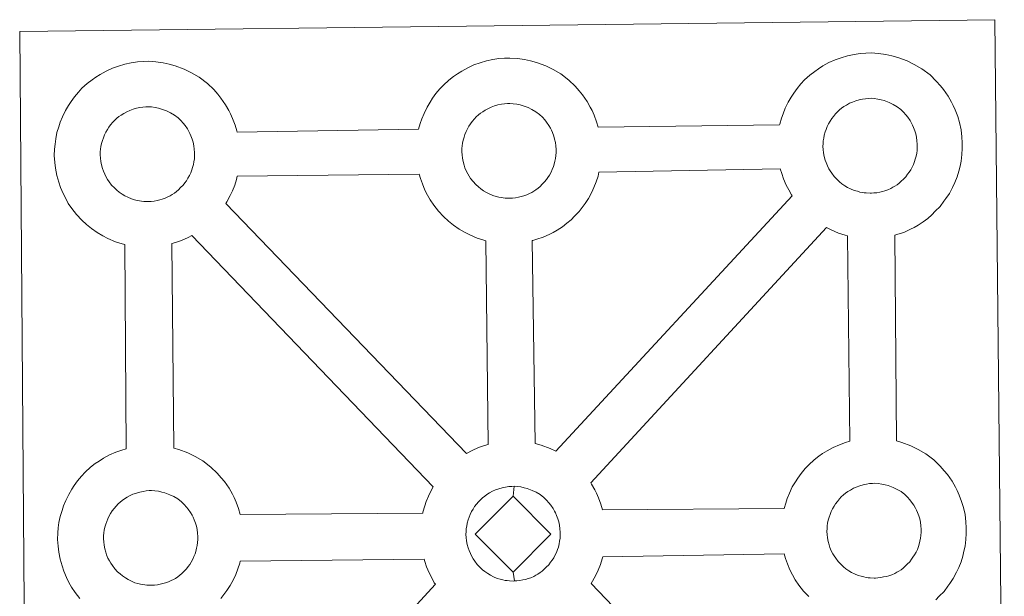
# Model space of a CAD drawing. Units: metres. Extents: x 552005 to 556483, y 4725922 to 4728927.
# Drawn here: x 552450 to 552611, y 4728625 to 4728719 of the extents above; entities that cross this region are included whole.
import ezdxf

# ---------------------------------------------------------------- set-up
doc = ezdxf.new("R2010")
doc.units = ezdxf.units.M
doc.header["$MEASUREMENT"] = 0
doc.layers.add('Level 63', color=7, linetype='Continuous', lineweight=0)

msp = doc.modelspace()

# ---------------------------------------------------------------- linework, layer by layer
at = {"layer": 'Level 63', "linetype": 'Continuous', "lineweight": 0}
for points in [[(552451.61, 4728573.51, 0.01), (552450.48, 4728716.93, 0.01), (552450.48, 4728716.93, 0.01), (552532.32, 4728717.92, 0.01), (552609.26, 4728718.85, 0.01), (552610.82, 4728571.37, 0.01)], [(552460.29, 4728624.57, 0.01), (552459.53, 4728625.55, 0.01), (552458.93, 4728626.41, 0.01), (552458.5, 4728627.19, 0.01), (552458.09, 4728628, 0.01), (552457.67, 4728629.02, 0.01), (552457.37, 4728629.86, 0.01), (552457.05, 4728630.97, 0.01), (552456.84, 4728632.13, 0.01), (552456.73, 4728633.08, 0.01), (552456.64, 4728634.19, 0.01), (552456.7, 4728635.24, 0.01), (552456.76, 4728636.05, 0.01), (552456.88, 4728636.92, 0.01), (552457.09, 4728637.92, 0.01), (552457.37, 4728638.9, 0.01), (552457.64, 4728639.64, 0.01), (552457.98, 4728640.52, 0.01), (552458.46, 4728641.53, 0.01), (552458.96, 4728642.36, 0.01), (552459.37, 4728642.99, 0.01), (552459.91, 4728643.74, 0.01), (552460.56, 4728644.5, 0.01), (552461.15, 4728645.15, 0.01), (552461.99, 4728645.94, 0.01), (552462.79, 4728646.53, 0.01), (552463.4, 4728646.96, 0.01), (552464.13, 4728647.42, 0.01), (552465.1, 4728647.96, 0.01), (552466.12, 4728648.41, 0.01), (552467.1, 4728648.75, 0.01), (552467.81, 4728648.97, 0.01), (552467.62, 4728682.24, 0.01), (552467.16, 4728682.36, 0.01), (552466.06, 4728682.68, 0.01), (552464.86, 4728683.22, 0.01), (552464.01, 4728683.63, 0.01), (552463.09, 4728684.18, 0.01), (552462.19, 4728684.81, 0.01), (552461.37, 4728685.46, 0.01), (552460.59, 4728686.2, 0.01), (552459.75, 4728687.09, 0.01), (552458.99, 4728688.08, 0.01), (552458.4, 4728688.92, 0.01), (552457.97, 4728689.71, 0.01), (552457.55, 4728690.52, 0.01), (552457.13, 4728691.53, 0.01), (552456.84, 4728692.38, 0.01), (552456.52, 4728693.49, 0.01), (552456.3, 4728694.64, 0.01), (552456.19, 4728695.6, 0.01), (552456.11, 4728696.71, 0.01), (552456.17, 4728697.76, 0.01), (552456.23, 4728698.57, 0.01), (552456.35, 4728699.44, 0.01), (552456.55, 4728700.45, 0.01), (552456.83, 4728701.42, 0.01), (552457.09, 4728702.15, 0.01), (552457.44, 4728703.05, 0.01), (552457.93, 4728704.04, 0.01), (552458.42, 4728704.88, 0.01), (552458.85, 4728705.51, 0.01), (552459.38, 4728706.27, 0.01), (552460.03, 4728707.02, 0.01), (552460.61, 4728707.67, 0.01), (552461.46, 4728708.45, 0.01), (552462.26, 4728709.07, 0.01), (552462.86, 4728709.48, 0.01), (552463.58, 4728709.93, 0.01), (552464.57, 4728710.48, 0.01), (552465.59, 4728710.93, 0.01), (552466.56, 4728711.28, 0.01), (552467.59, 4728711.6, 0.01), (552468.66, 4728711.81, 0.01), (552469.66, 4728711.96, 0.01), (552470.57, 4728712.02, 0.01), (552471.44, 4728712.07, 0.01), (552472.65, 4728711.99, 0.01), (552473.82, 4728711.84, 0.01), (552474.8, 4728711.6, 0.01), (552475.78, 4728711.35, 0.01), (552477.29, 4728710.78, 0.01), (552478.47, 4728710.19, 0.01), (552479.72, 4728709.47, 0.01), (552481.04, 4728708.46, 0.01), (552482.07, 4728707.48, 0.01), (552482.72, 4728706.7, 0.01), (552483.23, 4728706.08, 0.01), (552484.01, 4728704.99, 0.01), (552484.52, 4728704.05, 0.01), (552484.8, 4728703.49, 0.01), (552485.13, 4728702.77, 0.01), (552485.55, 4728701.69, 0.01), (552485.82, 4728700.72, 0.01), (552485.87, 4728700.55, 0.01), (552485.87, 4728700.55, 0.01), (552515.44, 4728701.01, 0.01), (552515.72, 4728701.96, 0.01), (552515.97, 4728702.7, 0.01), (552516.32, 4728703.59, 0.01), (552516.81, 4728704.58, 0.01), (552517.3, 4728705.41, 0.01), (552517.72, 4728706.05, 0.01), (552518.26, 4728706.8, 0.01), (552518.9, 4728707.56, 0.01), (552519.49, 4728708.21, 0.01), (552520.34, 4728709, 0.01), (552521.13, 4728709.6, 0.01), (552521.75, 4728710.02, 0.01), (552522.46, 4728710.48, 0.01), (552523.45, 4728711.02, 0.01), (552524.46, 4728711.47, 0.01), (552525.44, 4728711.82, 0.01), (552526.48, 4728712.13, 0.01), (552527.54, 4728712.35, 0.01), (552528.53, 4728712.51, 0.01), (552529.45, 4728712.56, 0.01), (552530.32, 4728712.6, 0.01), (552531.53, 4728712.52, 0.01), (552532.7, 4728712.36, 0.01), (552533.67, 4728712.14, 0.01), (552534.65, 4728711.88, 0.01), (552536.17, 4728711.32, 0.01), (552537.34, 4728710.73, 0.01), (552538.59, 4728710.01, 0.01), (552539.92, 4728709, 0.01), (552540.94, 4728708.02, 0.01), (552541.6, 4728707.24, 0.01), (552542.11, 4728706.63, 0.01), (552542.89, 4728705.54, 0.01), (552543.4, 4728704.6, 0.01), (552543.68, 4728704.03, 0.01), (552544.01, 4728703.31, 0.01), (552544.42, 4728702.22, 0.01), (552544.68, 4728701.33, 0.01), (552574.23, 4728701.74, 0.01), (552574.24, 4728701.82, 0.01), (552574.53, 4728702.79, 0.01), (552574.79, 4728703.53, 0.01), (552575.14, 4728704.41, 0.01), (552575.62, 4728705.42, 0.01), (552576.11, 4728706.25, 0.01), (552576.53, 4728706.88, 0.01), (552577.07, 4728707.63, 0.01), (552577.71, 4728708.39, 0.01), (552578.3, 4728709.04, 0.01), (552579.15, 4728709.83, 0.01), (552579.94, 4728710.43, 0.01), (552580.56, 4728710.85, 0.01), (552581.27, 4728711.32, 0.01), (552582.26, 4728711.85, 0.01), (552583.28, 4728712.3, 0.01), (552584.25, 4728712.64, 0.01), (552585.29, 4728712.96, 0.01), (552586.36, 4728713.18, 0.01), (552587.35, 4728713.34, 0.01), (552588.26, 4728713.4, 0.01), (552589.13, 4728713.44, 0.01), (552590.35, 4728713.36, 0.01), (552591.5, 4728713.19, 0.01), (552592.49, 4728712.98, 0.01), (552593.47, 4728712.71, 0.01), (552594.99, 4728712.14, 0.01), (552596.15, 4728711.56, 0.01), (552597.41, 4728710.84, 0.01), (552598.72, 4728709.84, 0.01), (552599.75, 4728708.85, 0.01), (552600.41, 4728708.07, 0.01), (552600.92, 4728707.46, 0.01), (552601.69, 4728706.37, 0.01), (552602.22, 4728705.42, 0.01), (552602.49, 4728704.86, 0.01), (552602.82, 4728704.14, 0.01), (552603.24, 4728703.06, 0.01), (552603.51, 4728702.09, 0.01), (552603.79, 4728700.93, 0.01), (552603.91, 4728699.76, 0.01), (552603.98, 4728698.81, 0.01), (552603.98, 4728697.88, 0.01), (552603.93, 4728696.88, 0.01), (552603.78, 4728695.79, 0.01), (552603.61, 4728695, 0.01), (552603.43, 4728694.17, 0.01), (552603.13, 4728693.25, 0.01), (552602.76, 4728692.32, 0.01), (552602.4, 4728691.54, 0.01), (552601.87, 4728690.51, 0.01), (552601.31, 4728689.73, 0.01), (552600.99, 4728689.27, 0.01), (552600.35, 4728688.43, 0.01), (552599.58, 4728687.64, 0.01), (552599.01, 4728687.07, 0.01), (552598.34, 4728686.47, 0.01), (552597.61, 4728685.93, 0.01), (552596.8, 4728685.39, 0.01), (552596.13, 4728685.02, 0.01), (552595.55, 4728684.71, 0.01), (552594.48, 4728684.21, 0.01), (552593.49, 4728683.89, 0.01), (552592.98, 4728683.74, 0.01), (552593.25, 4728650.23, 0.01), (552594.11, 4728649.99, 0.01), (552595.62, 4728649.43, 0.01), (552596.79, 4728648.85, 0.01), (552598.04, 4728648.13, 0.01), (552599.37, 4728647.14, 0.01), (552600.39, 4728646.14, 0.01), (552601.05, 4728645.36, 0.01), (552601.56, 4728644.75, 0.01), (552602.34, 4728643.65, 0.01), (552602.85, 4728642.71, 0.01), (552603.13, 4728642.15, 0.01), (552603.46, 4728641.42, 0.01), (552603.87, 4728640.35, 0.01), (552604.15, 4728639.37, 0.01), (552604.42, 4728638.22, 0.01), (552604.56, 4728637.05, 0.01), (552604.61, 4728636.09, 0.01), (552604.62, 4728635.16, 0.01), (552604.57, 4728634.17, 0.01), (552604.43, 4728633.08, 0.01), (552604.25, 4728632.28, 0.01), (552604.06, 4728631.46, 0.01), (552603.77, 4728630.54, 0.01), (552603.4, 4728629.6, 0.01), (552603.04, 4728628.83, 0.01), (552602.5, 4728627.8, 0.01), (552601.95, 4728627.01, 0.01), (552601.63, 4728626.55, 0.01), (552601, 4728625.72, 0.01), (552600.22, 4728624.92, 0.01), (552599.65, 4728624.35, 0.01)]]:
    msp.add_polyline3d(points, dxfattribs=at)
at = {"layer": 'Level 63', "linetype": 'Continuous', "lineweight": 13}
for points in [[(552589.19, 4728690.6, 0.01), (552588.98, 4728690.6, 0.01), (552588.35, 4728690.63, 0.01), (552588.02, 4728690.66, 0.01), (552587.7, 4728690.72, 0.01), (552587.3, 4728690.78, 0.01), (552586.89, 4728690.9, 0.01), (552586.36, 4728691.04, 0.01), (552585.76, 4728691.3, 0.01), (552585.3, 4728691.53, 0.01), (552584.84, 4728691.8, 0.01), (552584.37, 4728692.13, 0.01), (552583.98, 4728692.45, 0.01), (552583.59, 4728692.81, 0.01), (552583.13, 4728693.29, 0.01), (552582.72, 4728693.84, 0.01), (552582.47, 4728694.21, 0.01), (552582.27, 4728694.57, 0.01), (552582.02, 4728695.05, 0.01), (552581.79, 4728695.56, 0.01), (552581.65, 4728695.99, 0.01), (552581.49, 4728696.56, 0.01), (552581.38, 4728697.14, 0.01), (552581.32, 4728697.68, 0.01), (552581.28, 4728698.19, 0.01), (552581.31, 4728698.68, 0.01), (552581.34, 4728699.14, 0.01), (552581.41, 4728699.57, 0.01), (552581.5, 4728700.05, 0.01), (552581.65, 4728700.56, 0.01), (552581.8, 4728700.98, 0.01), (552581.99, 4728701.45, 0.01), (552582.2, 4728701.91, 0.01), (552582.45, 4728702.33, 0.01), (552582.72, 4728702.73, 0.01), (552582.99, 4728703.1, 0.01), (552583.33, 4728703.51, 0.01), (552583.65, 4728703.84, 0.01), (552583.98, 4728704.17, 0.01), (552584.33, 4728704.43, 0.01), (552584.71, 4728704.69, 0.01), (552585.11, 4728704.94, 0.01), (552585.63, 4728705.23, 0.01), (552586.09, 4728705.43, 0.01), (552586.64, 4728705.63, 0.01), (552587.17, 4728705.79, 0.01), (552587.73, 4728705.91, 0.01), (552588.24, 4728705.98, 0.01), (552588.73, 4728706.02, 0.01), (552589.12, 4728706.04, 0.01), (552589.64, 4728706, 0.01), (552590.24, 4728705.92, 0.01), (552590.79, 4728705.79, 0.01), (552591.28, 4728705.66, 0.01), (552592.08, 4728705.36, 0.01), (552592.71, 4728705.05, 0.01), (552593.35, 4728704.68, 0.01), (552593.96, 4728704.22, 0.01), (552594.42, 4728703.78, 0.01), (552594.78, 4728703.35, 0.01), (552595.09, 4728702.98, 0.01), (552595.47, 4728702.44, 0.01), (552595.7, 4728702.01, 0.01), (552595.88, 4728701.69, 0.01), (552596.05, 4728701.3, 0.01), (552596.26, 4728700.73, 0.01), (552596.4, 4728700.24, 0.01), (552596.53, 4728699.69, 0.01), (552596.59, 4728699.11, 0.01), (552596.63, 4728698.56, 0.01), (552596.64, 4728698.07, 0.01), (552596.61, 4728697.56, 0.01), (552596.55, 4728697.09, 0.01), (552596.45, 4728696.64, 0.01), (552596.33, 4728696.13, 0.01), (552596.22, 4728695.76, 0.01), (552596.03, 4728695.27, 0.01), (552595.82, 4728694.84, 0.01), (552595.58, 4728694.38, 0.01), (552595.31, 4728694, 0.01), (552595.07, 4728693.66, 0.01), (552594.77, 4728693.26, 0.01), (552594.38, 4728692.86, 0.01), (552594.05, 4728692.53, 0.01), (552593.7, 4728692.22, 0.01), (552593.36, 4728691.97, 0.01), (552593.01, 4728691.73, 0.01), (552592.67, 4728691.55, 0.01), (552592.32, 4728691.36, 0.01), (552591.84, 4728691.14, 0.01), (552591.39, 4728690.99, 0.01), (552590.97, 4728690.88, 0.01), (552590.53, 4728690.77, 0.01), (552590.05, 4728690.67, 0.01), (552589.57, 4728690.63, 0.01), (552589.19, 4728690.6, 0.01)], [(552471.51, 4728689.24, 0.01), (552471.28, 4728689.23, 0.01), (552470.67, 4728689.26, 0.01), (552470.34, 4728689.3, 0.01), (552470.01, 4728689.35, 0.01), (552469.6, 4728689.41, 0.01), (552469.19, 4728689.52, 0.01), (552468.68, 4728689.67, 0.01), (552468.08, 4728689.93, 0.01), (552467.62, 4728690.16, 0.01), (552467.15, 4728690.44, 0.01), (552466.68, 4728690.76, 0.01), (552466.29, 4728691.07, 0.01), (552465.9, 4728691.44, 0.01), (552465.45, 4728691.92, 0.01), (552465.03, 4728692.46, 0.01), (552464.77, 4728692.84, 0.01), (552464.57, 4728693.21, 0.01), (552464.33, 4728693.69, 0.01), (552464.11, 4728694.2, 0.01), (552463.97, 4728694.63, 0.01), (552463.8, 4728695.19, 0.01), (552463.69, 4728695.76, 0.01), (552463.63, 4728696.31, 0.01), (552463.59, 4728696.82, 0.01), (552463.61, 4728697.3, 0.01), (552463.65, 4728697.77, 0.01), (552463.71, 4728698.2, 0.01), (552463.81, 4728698.68, 0.01), (552463.96, 4728699.19, 0.01), (552464.11, 4728699.61, 0.01), (552464.29, 4728700.08, 0.01), (552464.51, 4728700.54, 0.01), (552464.76, 4728700.95, 0.01), (552465.02, 4728701.35, 0.01), (552465.29, 4728701.73, 0.01), (552465.64, 4728702.14, 0.01), (552465.95, 4728702.48, 0.01), (552466.29, 4728702.8, 0.01), (552466.65, 4728703.07, 0.01), (552467.02, 4728703.32, 0.01), (552467.42, 4728703.58, 0.01), (552467.93, 4728703.85, 0.01), (552468.39, 4728704.06, 0.01), (552468.94, 4728704.26, 0.01), (552469.49, 4728704.43, 0.01), (552470.04, 4728704.53, 0.01), (552470.56, 4728704.62, 0.01), (552471.04, 4728704.66, 0.01), (552471.43, 4728704.66, 0.01), (552471.95, 4728704.63, 0.01), (552472.55, 4728704.55, 0.01), (552473.09, 4728704.42, 0.01), (552473.58, 4728704.29, 0.01), (552474.4, 4728704, 0.01), (552475.02, 4728703.68, 0.01), (552475.67, 4728703.31, 0.01), (552476.28, 4728702.84, 0.01), (552476.73, 4728702.41, 0.01), (552477.09, 4728701.98, 0.01), (552477.4, 4728701.61, 0.01), (552477.78, 4728701.06, 0.01), (552478.01, 4728700.64, 0.01), (552478.18, 4728700.31, 0.01), (552478.35, 4728699.92, 0.01), (552478.57, 4728699.36, 0.01), (552478.71, 4728698.88, 0.01), (552478.85, 4728698.32, 0.01), (552478.9, 4728697.74, 0.01), (552478.94, 4728697.19, 0.01), (552478.95, 4728696.7, 0.01), (552478.92, 4728696.19, 0.01), (552478.86, 4728695.72, 0.01), (552478.76, 4728695.28, 0.01), (552478.64, 4728694.76, 0.01), (552478.53, 4728694.38, 0.01), (552478.33, 4728693.9, 0.01), (552478.13, 4728693.48, 0.01), (552477.88, 4728693.01, 0.01), (552477.62, 4728692.62, 0.01), (552477.38, 4728692.29, 0.01), (552477.09, 4728691.9, 0.01), (552476.69, 4728691.49, 0.01), (552476.36, 4728691.15, 0.01), (552476.01, 4728690.87, 0.01), (552475.67, 4728690.6, 0.01), (552475.33, 4728690.37, 0.01), (552474.99, 4728690.18, 0.01), (552474.63, 4728689.99, 0.01), (552474.16, 4728689.77, 0.01), (552473.7, 4728689.63, 0.01), (552473.29, 4728689.5, 0.01), (552472.84, 4728689.4, 0.01), (552472.37, 4728689.31, 0.01), (552471.88, 4728689.26, 0.01), (552471.51, 4728689.24, 0.01)], [(552530.38, 4728689.77, 0.01), (552530.16, 4728689.78, 0.01), (552529.54, 4728689.8, 0.01), (552529.21, 4728689.84, 0.01), (552528.89, 4728689.89, 0.01), (552528.49, 4728689.94, 0.01), (552528.07, 4728690.06, 0.01), (552527.55, 4728690.21, 0.01), (552526.94, 4728690.47, 0.01), (552526.49, 4728690.7, 0.01), (552526.03, 4728690.97, 0.01), (552525.56, 4728691.3, 0.01), (552525.17, 4728691.62, 0.01), (552524.77, 4728691.98, 0.01), (552524.33, 4728692.47, 0.01), (552523.91, 4728693, 0.01), (552523.65, 4728693.38, 0.01), (552523.44, 4728693.74, 0.01), (552523.2, 4728694.22, 0.01), (552522.98, 4728694.74, 0.01), (552522.84, 4728695.16, 0.01), (552522.69, 4728695.73, 0.01), (552522.57, 4728696.31, 0.01), (552522.51, 4728696.85, 0.01), (552522.47, 4728697.35, 0.01), (552522.49, 4728697.85, 0.01), (552522.53, 4728698.31, 0.01), (552522.59, 4728698.74, 0.01), (552522.69, 4728699.21, 0.01), (552522.84, 4728699.72, 0.01), (552522.99, 4728700.15, 0.01), (552523.17, 4728700.61, 0.01), (552523.39, 4728701.08, 0.01), (552523.63, 4728701.49, 0.01), (552523.9, 4728701.89, 0.01), (552524.17, 4728702.28, 0.01), (552524.52, 4728702.68, 0.01), (552524.82, 4728703.01, 0.01), (552525.17, 4728703.34, 0.01), (552525.52, 4728703.61, 0.01), (552525.9, 4728703.86, 0.01), (552526.3, 4728704.12, 0.01), (552526.8, 4728704.4, 0.01), (552527.27, 4728704.6, 0.01), (552527.82, 4728704.79, 0.01), (552528.36, 4728704.96, 0.01), (552528.92, 4728705.07, 0.01), (552529.43, 4728705.15, 0.01), (552529.93, 4728705.19, 0.01), (552530.31, 4728705.2, 0.01), (552530.83, 4728705.16, 0.01), (552531.42, 4728705.09, 0.01), (552531.97, 4728704.97, 0.01), (552532.47, 4728704.83, 0.01), (552533.28, 4728704.53, 0.01), (552533.9, 4728704.21, 0.01), (552534.55, 4728703.85, 0.01), (552535.15, 4728703.39, 0.01), (552535.61, 4728702.95, 0.01), (552535.97, 4728702.52, 0.01), (552536.27, 4728702.15, 0.01), (552536.67, 4728701.61, 0.01), (552536.9, 4728701.18, 0.01), (552537.06, 4728700.85, 0.01), (552537.24, 4728700.47, 0.01), (552537.45, 4728699.9, 0.01), (552537.59, 4728699.41, 0.01), (552537.72, 4728698.86, 0.01), (552537.79, 4728698.28, 0.01), (552537.82, 4728697.73, 0.01), (552537.83, 4728697.24, 0.01), (552537.8, 4728696.73, 0.01), (552537.73, 4728696.26, 0.01), (552537.63, 4728695.8, 0.01), (552537.52, 4728695.3, 0.01), (552537.4, 4728694.92, 0.01), (552537.21, 4728694.44, 0.01), (552537.02, 4728694.02, 0.01), (552536.77, 4728693.54, 0.01), (552536.5, 4728693.16, 0.01), (552536.25, 4728692.82, 0.01), (552535.96, 4728692.43, 0.01), (552535.58, 4728692.03, 0.01), (552535.23, 4728691.69, 0.01), (552534.89, 4728691.4, 0.01), (552534.55, 4728691.14, 0.01), (552534.21, 4728690.91, 0.01), (552533.86, 4728690.72, 0.01), (552533.51, 4728690.53, 0.01), (552533.04, 4728690.31, 0.01), (552532.58, 4728690.16, 0.01), (552532.16, 4728690.04, 0.01), (552531.72, 4728689.93, 0.01), (552531.24, 4728689.85, 0.01), (552530.75, 4728689.79, 0.01), (552530.38, 4728689.77, 0.01)], [(552537.78, 4728648.55, 0.01), (552536.89, 4728648.99, 0.01), (552535.39, 4728649.56, 0.01), (552534.42, 4728649.8, 0.01), (552533.95, 4728682.87, 0.01), (552534.02, 4728682.9, 0.01), (552534.72, 4728683.08, 0.01), (552535.73, 4728683.42, 0.01), (552536.8, 4728683.91, 0.01), (552537.36, 4728684.21, 0.01), (552538.03, 4728684.58, 0.01), (552538.86, 4728685.13, 0.01), (552539.57, 4728685.68, 0.01), (552540.26, 4728686.27, 0.01), (552540.81, 4728686.83, 0.01), (552541.59, 4728687.63, 0.01), (552542.22, 4728688.46, 0.01), (552542.54, 4728688.92, 0.01), (552543.11, 4728689.72, 0.01), (552543.63, 4728690.74, 0.01), (552543.99, 4728691.51, 0.01), (552544.36, 4728692.46, 0.01), (552544.66, 4728693.38, 0.01), (552544.81, 4728694.02, 0.01), (552574.34, 4728694.58, 0.01), (552574.57, 4728693.78, 0.01), (552574.86, 4728692.92, 0.01), (552575.29, 4728691.92, 0.01), (552575.71, 4728691.12, 0.01), (552576.14, 4728690.32, 0.01), (552576.26, 4728690.16, 0.01), (552537.78, 4728648.55, 0.01)], [(552526.75, 4728649.67, 0.01), (552526.16, 4728649.49, 0.01), (552525.19, 4728649.15, 0.01), (552524.17, 4728648.69, 0.01), (552523.22, 4728648.16, 0.01), (552484.03, 4728688.92, 0.01), (552484.22, 4728689.18, 0.01), (552484.75, 4728690.21, 0.01), (552485.12, 4728690.97, 0.01), (552485.49, 4728691.91, 0.01), (552485.77, 4728692.83, 0.01), (552485.89, 4728693.34, 0.01), (552515.55, 4728693.67, 0.01), (552515.76, 4728692.96, 0.01), (552516.06, 4728692.11, 0.01), (552516.47, 4728691.1, 0.01), (552516.89, 4728690.29, 0.01), (552517.33, 4728689.49, 0.01), (552517.91, 4728688.65, 0.01), (552518.67, 4728687.67, 0.01), (552519.51, 4728686.77, 0.01), (552520.3, 4728686.03, 0.01), (552521.13, 4728685.37, 0.01), (552522.02, 4728684.75, 0.01), (552522.93, 4728684.22, 0.01), (552523.78, 4728683.78, 0.01), (552524.99, 4728683.26, 0.01), (552526.09, 4728682.93, 0.01), (552526.41, 4728682.85, 0.01), (552526.75, 4728649.67, 0.01)], [(552585.67, 4728650.19, 0.01), (552584.94, 4728649.97, 0.01), (552583.96, 4728649.62, 0.01), (552582.95, 4728649.17, 0.01), (552581.96, 4728648.63, 0.01), (552581.24, 4728648.18, 0.01), (552580.63, 4728647.75, 0.01), (552579.84, 4728647.15, 0.01), (552579, 4728646.36, 0.01), (552578.4, 4728645.72, 0.01), (552577.75, 4728644.95, 0.01), (552577.22, 4728644.19, 0.01), (552576.81, 4728643.57, 0.01), (552576.3, 4728642.74, 0.01), (552575.82, 4728641.73, 0.01), (552575.47, 4728640.85, 0.01), (552575.22, 4728640.12, 0.01), (552574.96, 4728639.23, 0.01), (552545.39, 4728639.03, 0.01), (552545.14, 4728639.91, 0.01), (552544.73, 4728640.98, 0.01), (552544.4, 4728641.7, 0.01), (552544.13, 4728642.27, 0.01), (552543.61, 4728643.2, 0.01), (552543.48, 4728643.4, 0.01), (552581.84, 4728685, 0.01), (552582.6, 4728684.62, 0.01), (552583.8, 4728684.09, 0.01), (552584.9, 4728683.76, 0.01), (552585.29, 4728683.66, 0.01), (552585.67, 4728650.19, 0.01)], [(552517.83, 4728642.77, 0.01), (552517.53, 4728642.26, 0.01), (552517.05, 4728641.26, 0.01), (552516.69, 4728640.38, 0.01), (552516.45, 4728639.64, 0.01), (552516.15, 4728638.65, 0.01), (552516.12, 4728638.45, 0.01), (552486.4, 4728638.23, 0.01), (552486.13, 4728639.21, 0.01), (552485.71, 4728640.28, 0.01), (552485.39, 4728641.01, 0.01), (552485.11, 4728641.57, 0.01), (552484.59, 4728642.51, 0.01), (552483.81, 4728643.6, 0.01), (552483.31, 4728644.22, 0.01), (552482.64, 4728645, 0.01), (552481.62, 4728645.98, 0.01), (552480.3, 4728646.99, 0.01), (552479.04, 4728647.7, 0.01), (552477.88, 4728648.29, 0.01), (552476.37, 4728648.85, 0.01), (552475.56, 4728649.07, 0.01), (552475.26, 4728682.38, 0.01), (552475.85, 4728682.55, 0.01), (552476.84, 4728682.88, 0.01), (552477.91, 4728683.38, 0.01), (552478.49, 4728683.68, 0.01), (552478.5, 4728683.68, 0.01), (552517.83, 4728642.77, 0.01)], [(552589.84, 4728627.89, 0.01), (552589.62, 4728627.89, 0.01), (552589, 4728627.92, 0.01), (552588.67, 4728627.95, 0.01), (552588.34, 4728628, 0.01), (552587.93, 4728628.07, 0.01), (552587.53, 4728628.18, 0.01), (552587.01, 4728628.33, 0.01), (552586.4, 4728628.59, 0.01), (552585.95, 4728628.82, 0.01), (552585.48, 4728629.09, 0.01), (552585.01, 4728629.42, 0.01), (552584.63, 4728629.73, 0.01), (552584.23, 4728630.1, 0.01), (552583.78, 4728630.58, 0.01), (552583.36, 4728631.12, 0.01), (552583.1, 4728631.49, 0.01), (552582.9, 4728631.86, 0.01), (552582.65, 4728632.34, 0.01), (552582.43, 4728632.85, 0.01), (552582.29, 4728633.28, 0.01), (552582.13, 4728633.85, 0.01), (552582.02, 4728634.43, 0.01), (552581.95, 4728634.97, 0.01), (552581.92, 4728635.47, 0.01), (552581.95, 4728635.97, 0.01), (552581.99, 4728636.42, 0.01), (552582.05, 4728636.85, 0.01), (552582.14, 4728637.33, 0.01), (552582.29, 4728637.83, 0.01), (552582.44, 4728638.27, 0.01), (552582.63, 4728638.74, 0.01), (552582.85, 4728639.19, 0.01), (552583.09, 4728639.61, 0.01), (552583.35, 4728640.01, 0.01), (552583.63, 4728640.39, 0.01), (552583.97, 4728640.8, 0.01), (552584.28, 4728641.13, 0.01), (552584.62, 4728641.46, 0.01), (552584.98, 4728641.72, 0.01), (552585.36, 4728641.98, 0.01), (552585.75, 4728642.23, 0.01), (552586.25, 4728642.51, 0.01), (552586.72, 4728642.72, 0.01), (552587.27, 4728642.92, 0.01), (552587.81, 4728643.08, 0.01), (552588.37, 4728643.2, 0.01), (552588.88, 4728643.28, 0.01), (552589.38, 4728643.3, 0.01), (552589.76, 4728643.33, 0.01), (552590.29, 4728643.29, 0.01), (552590.87, 4728643.21, 0.01), (552591.43, 4728643.08, 0.01), (552591.92, 4728642.95, 0.01), (552592.73, 4728642.65, 0.01), (552593.35, 4728642.34, 0.01), (552594, 4728641.98, 0.01), (552594.61, 4728641.51, 0.01), (552595.06, 4728641.06, 0.01), (552595.42, 4728640.64, 0.01), (552595.73, 4728640.27, 0.01), (552596.11, 4728639.74, 0.01), (552596.35, 4728639.3, 0.01), (552596.51, 4728638.97, 0.01), (552596.69, 4728638.58, 0.01), (552596.9, 4728638.02, 0.01), (552597.04, 4728637.53, 0.01), (552597.17, 4728636.98, 0.01), (552597.24, 4728636.4, 0.01), (552597.28, 4728635.84, 0.01), (552597.28, 4728635.35, 0.01), (552597.25, 4728634.84, 0.01), (552597.19, 4728634.37, 0.01), (552597.09, 4728633.92, 0.01), (552596.97, 4728633.42, 0.01), (552596.85, 4728633.04, 0.01), (552596.66, 4728632.56, 0.01), (552596.46, 4728632.12, 0.01), (552596.22, 4728631.67, 0.01), (552595.94, 4728631.29, 0.01), (552595.71, 4728630.95, 0.01), (552595.41, 4728630.54, 0.01), (552595.02, 4728630.15, 0.01), (552594.68, 4728629.81, 0.01), (552594.35, 4728629.52, 0.01), (552594.01, 4728629.26, 0.01), (552593.66, 4728629.02, 0.01), (552593.32, 4728628.84, 0.01), (552592.97, 4728628.64, 0.01), (552592.49, 4728628.44, 0.01), (552592.03, 4728628.28, 0.01), (552591.61, 4728628.16, 0.01), (552591.17, 4728628.07, 0.01), (552590.7, 4728627.96, 0.01), (552590.21, 4728627.92, 0.01), (552589.84, 4728627.89, 0.01)], [(552472.04, 4728626.72, 0.01), (552471.83, 4728626.71, 0.01), (552471.2, 4728626.74, 0.01), (552470.87, 4728626.77, 0.01), (552470.54, 4728626.82, 0.01), (552470.15, 4728626.89, 0.01), (552469.73, 4728627, 0.01), (552469.21, 4728627.14, 0.01), (552468.6, 4728627.42, 0.01), (552468.15, 4728627.65, 0.01), (552467.69, 4728627.92, 0.01), (552467.21, 4728628.24, 0.01), (552466.82, 4728628.56, 0.01), (552466.43, 4728628.92, 0.01), (552465.98, 4728629.4, 0.01), (552465.57, 4728629.95, 0.01), (552465.31, 4728630.32, 0.01), (552465.1, 4728630.69, 0.01), (552464.86, 4728631.16, 0.01), (552464.64, 4728631.68, 0.01), (552464.5, 4728632.1, 0.01), (552464.33, 4728632.67, 0.01), (552464.22, 4728633.25, 0.01), (552464.16, 4728633.79, 0.01), (552464.13, 4728634.3, 0.01), (552464.15, 4728634.79, 0.01), (552464.18, 4728635.25, 0.01), (552464.25, 4728635.67, 0.01), (552464.34, 4728636.16, 0.01), (552464.49, 4728636.66, 0.01), (552464.65, 4728637.09, 0.01), (552464.82, 4728637.56, 0.01), (552465.04, 4728638.01, 0.01), (552465.29, 4728638.43, 0.01), (552465.56, 4728638.83, 0.01), (552465.84, 4728639.21, 0.01), (552466.17, 4728639.61, 0.01), (552466.49, 4728639.96, 0.01), (552466.83, 4728640.28, 0.01), (552467.19, 4728640.54, 0.01), (552467.55, 4728640.8, 0.01), (552467.96, 4728641.05, 0.01), (552468.47, 4728641.34, 0.01), (552468.93, 4728641.54, 0.01), (552469.48, 4728641.74, 0.01), (552470.02, 4728641.9, 0.01), (552470.58, 4728642.02, 0.01), (552471.09, 4728642.1, 0.01), (552471.59, 4728642.13, 0.01), (552471.96, 4728642.14, 0.01), (552472.49, 4728642.11, 0.01), (552473.09, 4728642.03, 0.01), (552473.63, 4728641.91, 0.01), (552474.11, 4728641.77, 0.01), (552474.93, 4728641.47, 0.01), (552475.57, 4728641.16, 0.01), (552476.21, 4728640.79, 0.01), (552476.82, 4728640.33, 0.01), (552477.27, 4728639.9, 0.01), (552477.63, 4728639.46, 0.01), (552477.93, 4728639.1, 0.01), (552478.32, 4728638.55, 0.01), (552478.55, 4728638.12, 0.01), (552478.72, 4728637.79, 0.01), (552478.9, 4728637.4, 0.01), (552479.11, 4728636.84, 0.01), (552479.25, 4728636.35, 0.01), (552479.38, 4728635.79, 0.01), (552479.44, 4728635.22, 0.01), (552479.48, 4728634.67, 0.01), (552479.48, 4728634.18, 0.01), (552479.46, 4728633.67, 0.01), (552479.39, 4728633.2, 0.01), (552479.29, 4728632.75, 0.01), (552479.17, 4728632.23, 0.01), (552479.06, 4728631.86, 0.01), (552478.86, 4728631.38, 0.01), (552478.67, 4728630.95, 0.01), (552478.43, 4728630.49, 0.01), (552478.16, 4728630.1, 0.01), (552477.93, 4728629.77, 0.01), (552477.62, 4728629.37, 0.01), (552477.23, 4728628.97, 0.01), (552476.89, 4728628.64, 0.01), (552476.55, 4728628.34, 0.01), (552476.21, 4728628.08, 0.01), (552475.87, 4728627.84, 0.01), (552475.52, 4728627.66, 0.01), (552475.16, 4728627.47, 0.01), (552474.69, 4728627.26, 0.01), (552474.24, 4728627.1, 0.01), (552473.81, 4728626.98, 0.01), (552473.38, 4728626.88, 0.01), (552472.9, 4728626.78, 0.01), (552472.42, 4728626.74, 0.01), (552472.04, 4728626.72, 0.01)], [(552530.83, 4728641.24, 0.01), (552524.65, 4728635.02, 0.01), (552530.84, 4728628.83, 0.01), (552531.06, 4728627.42, 0.01), (552530.84, 4728627.4, 0.01), (552530.22, 4728627.44, 0.01), (552529.89, 4728627.48, 0.01), (552529.56, 4728627.52, 0.01), (552529.16, 4728627.58, 0.01), (552528.75, 4728627.7, 0.01), (552528.23, 4728627.84, 0.01), (552527.62, 4728628.11, 0.01), (552527.16, 4728628.34, 0.01), (552526.71, 4728628.61, 0.01), (552526.23, 4728628.94, 0.01), (552525.84, 4728629.25, 0.01), (552525.45, 4728629.62, 0.01), (552525, 4728630.1, 0.01), (552524.58, 4728630.65, 0.01), (552524.33, 4728631.02, 0.01), (552524.12, 4728631.38, 0.01), (552523.88, 4728631.87, 0.01), (552523.66, 4728632.37, 0.01), (552523.51, 4728632.81, 0.01), (552523.35, 4728633.37, 0.01), (552523.24, 4728633.94, 0.01), (552523.18, 4728634.5, 0.01), (552523.15, 4728635, 0.01), (552523.17, 4728635.49, 0.01), (552523.2, 4728635.95, 0.01), (552523.27, 4728636.37, 0.01), (552523.37, 4728636.85, 0.01), (552523.51, 4728637.37, 0.01), (552523.66, 4728637.8, 0.01), (552523.85, 4728638.26, 0.01), (552524.06, 4728638.72, 0.01), (552524.32, 4728639.13, 0.01), (552524.57, 4728639.53, 0.01), (552524.85, 4728639.91, 0.01), (552525.19, 4728640.31, 0.01), (552525.51, 4728640.66, 0.01), (552525.85, 4728640.98, 0.01), (552526.2, 4728641.24, 0.01), (552526.57, 4728641.5, 0.01), (552526.97, 4728641.75, 0.01), (552527.49, 4728642.04, 0.01), (552527.95, 4728642.24, 0.01), (552528.49, 4728642.44, 0.01), (552529.03, 4728642.61, 0.01), (552529.59, 4728642.72, 0.01), (552530.11, 4728642.8, 0.01), (552530.61, 4728642.83, 0.01), (552530.99, 4728642.85, 0.01), (552530.83, 4728641.24, 0.01)], [(552531.06, 4728627.42, 0.01), (552530.84, 4728628.83, 0.01), (552537, 4728635.02, 0.01), (552530.83, 4728641.24, 0.01), (552530.99, 4728642.85, 0.01), (552531.51, 4728642.81, 0.01), (552532.1, 4728642.73, 0.01), (552532.65, 4728642.61, 0.01), (552533.14, 4728642.48, 0.01), (552533.95, 4728642.17, 0.01), (552534.58, 4728641.86, 0.01), (552535.23, 4728641.48, 0.01), (552535.83, 4728641.02, 0.01), (552536.28, 4728640.59, 0.01), (552536.64, 4728640.16, 0.01), (552536.95, 4728639.79, 0.01), (552537.34, 4728639.25, 0.01), (552537.57, 4728638.81, 0.01), (552537.74, 4728638.5, 0.01), (552537.91, 4728638.11, 0.01), (552538.12, 4728637.55, 0.01), (552538.27, 4728637.05, 0.01), (552538.4, 4728636.5, 0.01), (552538.46, 4728635.92, 0.01), (552538.5, 4728635.37, 0.01), (552538.5, 4728634.88, 0.01), (552538.47, 4728634.37, 0.01), (552538.41, 4728633.9, 0.01), (552538.31, 4728633.45, 0.01), (552538.2, 4728632.94, 0.01), (552538.08, 4728632.56, 0.01), (552537.89, 4728632.08, 0.01), (552537.69, 4728631.66, 0.01), (552537.44, 4728631.2, 0.01), (552537.18, 4728630.8, 0.01), (552536.93, 4728630.46, 0.01), (552536.63, 4728630.07, 0.01), (552536.24, 4728629.66, 0.01), (552535.91, 4728629.34, 0.01), (552535.57, 4728629.04, 0.01), (552535.23, 4728628.78, 0.01), (552534.88, 4728628.55, 0.01), (552534.55, 4728628.36, 0.01), (552534.18, 4728628.17, 0.01), (552533.71, 4728627.95, 0.01), (552533.26, 4728627.8, 0.01), (552532.84, 4728627.68, 0.01), (552532.4, 4728627.58, 0.01), (552531.92, 4728627.48, 0.01), (552531.44, 4728627.45, 0.01), (552531.06, 4728627.42, 0.01)]]:
    msp.add_polyline3d(points, close=True, dxfattribs=at)
for points in [[(552483.25, 4728624.57, 0.01), (552483.87, 4728625.41, 0.01), (552484.2, 4728625.87, 0.01), (552484.75, 4728626.67, 0.01), (552485.29, 4728627.68, 0.01), (552485.66, 4728628.45, 0.01), (552486.03, 4728629.4, 0.01), (552486.32, 4728630.32, 0.01), (552486.39, 4728630.63, 0.01), (552516.32, 4728630.99, 0.01), (552516.44, 4728630.6, 0.01), (552516.73, 4728629.74, 0.01), (552517.15, 4728628.74, 0.01), (552517.57, 4728627.92, 0.01), (552517.99, 4728627.13, 0.01), (552518.17, 4728626.9, 0.01), (552479.39, 4728584.61, 0.01)], [(552582.73, 4728586, 0.01), (552543.53, 4728627.01, 0.01), (552543.78, 4728627.36, 0.01), (552544.3, 4728628.38, 0.01), (552544.67, 4728629.16, 0.01), (552545.05, 4728630.1, 0.01), (552545.33, 4728631.01, 0.01), (552545.42, 4728631.36, 0.01), (552574.99, 4728631.83, 0.01), (552575.21, 4728631.07, 0.01), (552575.5, 4728630.22, 0.01), (552575.92, 4728629.22, 0.01), (552576.35, 4728628.4, 0.01), (552576.77, 4728627.61, 0.01), (552577.37, 4728626.76, 0.01), (552578.12, 4728625.78, 0.01), (552578.97, 4728624.89, 0.01)]]:
    msp.add_polyline3d(points, dxfattribs=at)

doc.saveas('drawing.dxf')
